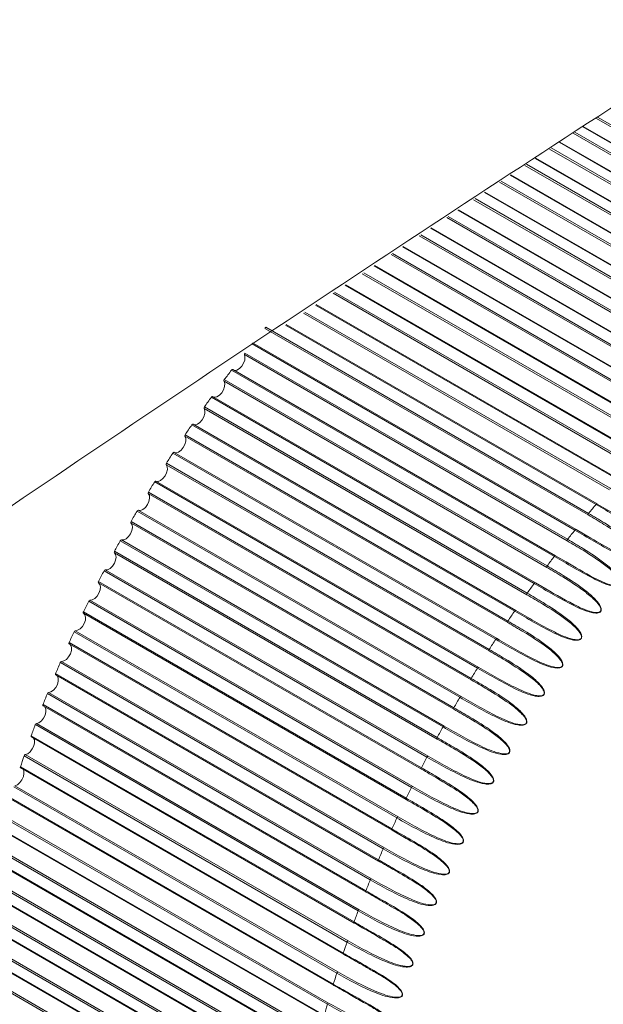
# Model space of a CAD drawing. Units: millimetres. Extents: x 191 to 8200, y 200 to 5740.
# Drawn here: x 6816 to 6828, y 3438 to 3458 of the extents above; entities that cross this region are included whole.
import ezdxf

# ---------------------------------------------------------------- set-up
doc = ezdxf.new("R2010")
doc.units = ezdxf.units.MM

msp = doc.modelspace()

# ---------------------------------------------------------------- linework, layer by layer
at = {"color": 7, "linetype": 'Continuous', "lineweight": 0, "ltscale": 20}
for p, q in [((6833.415, 3452.524), (6827.896, 3455.71)), ((6827.929, 3455.732), (6833.433, 3452.554)), ((6832.922, 3452.23), (6827.431, 3455.399)), ((6827.464, 3455.421), (6832.94, 3452.26)), ((6833.115, 3452.367), (6827.631, 3455.533)), ((6832.622, 3452.058), (6827.154, 3455.215)), ((6832.43, 3451.912), (6826.948, 3455.077)), ((6826.981, 3455.099), (6832.447, 3451.943)), ((6826.48, 3454.765), (6831.956, 3451.603)), ((6832.13, 3451.726), (6826.659, 3454.884)), ((6831.939, 3451.572), (6826.447, 3454.743)), ((6831.451, 3451.209), (6825.929, 3454.397)), ((6825.962, 3454.419), (6831.467, 3451.241)), ((6831.64, 3451.372), (6826.147, 3454.543)), ((6831.154, 3450.996), (6825.619, 3454.191)), ((6830.967, 3450.825), (6825.395, 3454.041)), ((6825.428, 3454.063), (6830.982, 3450.857)), ((6830.671, 3450.598), (6825.075, 3453.828)), ((6830.487, 3450.42), (6824.847, 3453.676)), ((6824.879, 3453.697), (6830.501, 3450.452)), ((6830.193, 3450.18), (6824.518, 3453.456)), ((6830.011, 3449.995), (6824.285, 3453.301)), ((6824.317, 3453.322), (6830.024, 3450.027)), ((6829.72, 3449.742), (6823.947, 3453.075)), ((6823.741, 3452.938), (6829.554, 3449.582)), ((6823.154, 3452.546), (6829.091, 3449.119)), ((6829.254, 3449.285), (6823.363, 3452.686)), ((6822.555, 3452.147), (6828.634, 3448.638)), ((6828.795, 3448.81), (6822.769, 3452.29)), ((6821.947, 3451.741), (6828.187, 3448.139)), ((6828.344, 3448.318), (6822.164, 3451.886)), ((6821.148, 3451.435), (6827.748, 3447.625)), ((6827.902, 3447.809), (6821.55, 3451.476)), ((6827.47, 3447.285), (6820.87, 3451.095)), ((6827.312, 3447.063), (6820.712, 3450.873)), ((6820.719, 3450.905), (6827.319, 3447.095)), ((6827.048, 3446.745), (6820.448, 3450.555)), ((6820.301, 3450.361), (6826.901, 3446.551)), ((6826.894, 3446.519), (6820.295, 3450.329)), ((6826.637, 3446.193), (6820.037, 3450.002)), ((6826.488, 3445.962), (6819.889, 3449.772)), ((6819.894, 3449.803), (6826.494, 3445.993)), ((6826.238, 3445.627), (6819.638, 3449.437)), ((6819.499, 3449.233), (6826.099, 3445.423)), ((6825.851, 3445.049), (6819.251, 3448.859)), ((6819.117, 3448.652), (6825.717, 3444.842)), ((6825.478, 3444.461), (6818.878, 3448.271)), ((6818.749, 3448.06), (6825.348, 3444.25)), ((6825.118, 3443.863), (6818.518, 3447.673)), ((6818.394, 3447.459), (6824.994, 3443.649)), ((6824.773, 3443.256), (6818.173, 3447.066)), ((6818.054, 3446.849), (6824.654, 3443.039)), ((6824.443, 3442.642), (6817.843, 3446.452)), ((6817.73, 3446.232), (6824.329, 3442.422)), ((6824.128, 3442.021), (6817.529, 3445.831)), ((6817.421, 3445.609), (6824.02, 3441.799)), ((6823.83, 3441.395), (6817.23, 3445.204)), ((6817.128, 3444.981), (6823.728, 3441.171)), ((6823.548, 3440.764), (6816.949, 3444.574)), ((6816.853, 3444.349), (6823.453, 3440.539)), ((6823.284, 3440.13), (6816.684, 3443.94)), ((6816.595, 3443.714), (6823.195, 3439.904)), ((6823.038, 3439.494), (6816.438, 3443.304)), ((6816.355, 3443.078), (6822.954, 3439.268)), ((6822.809, 3438.856), (6816.209, 3442.666)), ((6816.133, 3442.44), (6822.732, 3438.631)), ((6822.599, 3438.219), (6815.999, 3442.029)), ((6816.022, 3442.054), (6822.622, 3438.245)), ((6815.93, 3441.804), (6822.529, 3437.994)), ((6822.408, 3437.584), (6815.808, 3441.393)), ((6815.831, 3441.419), (6822.431, 3437.61)), ((6815.745, 3441.168), (6822.345, 3437.359)), ((6822.236, 3436.95), (6815.637, 3440.76)), ((6815.659, 3440.787), (6822.258, 3436.977)), ((6815.58, 3440.536), (6822.18, 3436.726)), ((6822.084, 3436.32), (6815.484, 3440.13)), ((6815.506, 3440.157), (6822.105, 3436.347)), ((6815.435, 3439.907), (6822.035, 3436.097)), ((6821.951, 3435.694), (6815.352, 3439.504)), ((6815.373, 3439.532), (6821.972, 3435.722)), ((6815.31, 3439.284), (6821.909, 3435.474)), ((6821.839, 3435.074), (6815.239, 3438.884)), ((6815.26, 3438.913), (6821.859, 3435.103)), ((6815.204, 3438.666), (6821.804, 3434.856)), ((6821.747, 3434.461), (6815.147, 3438.271)), ((6815.167, 3438.3), (6821.766, 3434.491))]:
    msp.add_line(p, q, dxfattribs=at)
at = {"color": 7, "linetype": 'Continuous', "lineweight": 15, "ltscale": 20}
for p, q in [((6833.129, 3452.369), (6827.639, 3455.538)), ((6832.636, 3452.06), (6827.163, 3455.22)), ((6832.145, 3451.729), (6826.668, 3454.891)), ((6831.656, 3451.375), (6826.157, 3454.55)), ((6831.17, 3450.999), (6825.63, 3454.198)), ((6830.688, 3450.602), (6825.087, 3453.836)), ((6830.211, 3450.185), (6824.53, 3453.465)), ((6829.739, 3449.748), (6823.96, 3453.084)), ((6829.542, 3449.55), (6823.709, 3452.917)), ((6829.274, 3449.292), (6823.378, 3452.696)), ((6829.079, 3449.087), (6823.122, 3452.525)), ((6828.816, 3448.818), (6822.784, 3452.3)), ((6828.624, 3448.605), (6822.524, 3452.127)), ((6828.366, 3448.326), (6822.18, 3451.897)), ((6828.177, 3448.107), (6821.917, 3451.721)), ((6827.739, 3447.593), (6821.14, 3451.403)), ((6827.924, 3447.818), (6821.567, 3451.488)), ((6827.493, 3447.294), (6820.893, 3451.104)), ((6827.071, 3446.756), (6820.472, 3450.566)), ((6826.661, 3446.204), (6820.061, 3450.014)), ((6826.262, 3445.639), (6819.663, 3449.449)), ((6826.095, 3445.392), (6819.495, 3449.202)), ((6819.276, 3448.873), (6825.876, 3445.063)), ((6825.714, 3444.811), (6819.114, 3448.621)), ((6818.903, 3448.285), (6825.503, 3444.476)), ((6825.346, 3444.22), (6818.746, 3448.03)), ((6827.927, 3447.816), (6828.312, 3447.594)), ((6818.543, 3447.689), (6825.143, 3443.879)), ((6824.992, 3443.619), (6818.393, 3447.429)), ((6827.495, 3447.293), (6827.493, 3447.294)), ((6827.495, 3447.293), (6827.796, 3447.12)), ((6818.198, 3447.083), (6824.798, 3443.273)), ((6824.654, 3443.01), (6818.054, 3446.82)), ((6827.073, 3446.755), (6827.071, 3446.756)), ((6827.073, 3446.755), (6827.29, 3446.632)), ((6817.868, 3446.47), (6824.468, 3442.66)), ((6824.33, 3442.394), (6817.73, 3446.204)), ((6826.662, 3446.203), (6826.661, 3446.204)), ((6826.662, 3446.203), (6826.795, 3446.128)), ((6817.553, 3445.85), (6824.153, 3442.04)), ((6824.022, 3441.772), (6817.423, 3445.581)), ((6826.263, 3445.639), (6826.262, 3445.639)), ((6817.255, 3445.225), (6823.854, 3441.415)), ((6817.131, 3444.954), (6823.73, 3441.145)), ((6816.973, 3444.595), (6823.573, 3440.785)), ((6816.856, 3444.323), (6823.455, 3440.514)), ((6816.709, 3443.962), (6823.308, 3440.152)), ((6816.598, 3443.69), (6823.198, 3439.88)), ((6816.462, 3443.327), (6823.061, 3439.517)), ((6816.358, 3443.054), (6822.958, 3439.244)), ((6816.233, 3442.691), (6822.832, 3438.881)), ((6816.137, 3442.418), (6822.736, 3438.608)), ((6815.934, 3441.782), (6822.533, 3437.972)), ((6815.75, 3441.148), (6822.349, 3437.338)), ((6823.73, 3441.145), (6823.731, 3441.144)), ((6824.021, 3440.977), (6823.731, 3441.144)), ((6815.585, 3440.516), (6822.185, 3436.706)), ((6823.455, 3440.514), (6823.457, 3440.513)), ((6815.44, 3439.889), (6822.04, 3436.079)), ((6823.198, 3439.88), (6823.2, 3439.879)), ((6815.315, 3439.266), (6821.914, 3435.456)), ((6815.209, 3438.649), (6821.809, 3434.839))]:
    msp.add_line(p, q, dxfattribs=at)
at = {"color": 7, "linetype": 'Continuous', "lineweight": 15, "ltscale": 20, "flags": 128}
for points in [[(6820.87, 3451.095), (6820.873, 3451.098), (6820.877, 3451.101), (6820.88, 3451.103), (6820.884, 3451.105), (6820.887, 3451.105), (6820.89, 3451.105), (6820.893, 3451.105), (6820.893, 3451.104)], [(6820.495, 3450.552), (6820.512, 3450.549), (6820.559, 3450.556), (6820.61, 3450.586), (6820.658, 3450.635), (6820.695, 3450.696), (6820.719, 3450.762), (6820.724, 3450.823), (6820.712, 3450.873)], [(6820.448, 3450.555), (6820.451, 3450.559), (6820.455, 3450.562), (6820.458, 3450.564), (6820.461, 3450.566), (6820.465, 3450.567), (6820.468, 3450.567), (6820.471, 3450.566), (6820.472, 3450.566)], [(6820.076, 3450.005), (6820.102, 3450), (6820.15, 3450.01), (6820.201, 3450.042), (6820.248, 3450.093), (6820.284, 3450.155), (6820.306, 3450.22), (6820.309, 3450.281), (6820.295, 3450.329)], [(6820.037, 3450.002), (6820.04, 3450.006), (6820.043, 3450.009), (6820.047, 3450.012), (6820.05, 3450.014), (6820.054, 3450.015), (6820.057, 3450.015), (6820.06, 3450.015), (6820.061, 3450.014)], [(6819.668, 3449.446), (6819.704, 3449.438), (6819.753, 3449.451), (6819.804, 3449.486), (6819.85, 3449.538), (6819.884, 3449.601), (6819.904, 3449.666), (6819.905, 3449.726), (6819.889, 3449.772)], [(6819.638, 3449.437), (6819.641, 3449.44), (6819.644, 3449.444), (6819.648, 3449.446), (6819.651, 3449.449), (6819.654, 3449.45), (6819.658, 3449.45), (6819.661, 3449.45), (6819.663, 3449.449)], [(6819.276, 3448.873), (6819.319, 3448.864), (6819.368, 3448.88), (6819.419, 3448.917), (6819.463, 3448.971), (6819.497, 3449.034), (6819.514, 3449.1), (6819.514, 3449.158), (6819.495, 3449.202)], [(6819.251, 3448.859), (6819.254, 3448.863), (6819.257, 3448.866), (6819.261, 3448.869), (6819.264, 3448.872), (6819.268, 3448.873), (6819.271, 3448.874), (6819.274, 3448.874), (6819.276, 3448.873)], [(6818.903, 3448.285), (6818.946, 3448.28), (6818.997, 3448.298), (6819.047, 3448.338), (6819.09, 3448.393), (6819.122, 3448.457), (6819.137, 3448.522), (6819.134, 3448.579), (6819.114, 3448.621)], [(6818.543, 3447.689), (6818.588, 3447.686), (6818.638, 3447.707), (6818.688, 3447.748), (6818.73, 3447.805), (6818.76, 3447.87), (6818.774, 3447.934), (6818.769, 3447.99), (6818.746, 3448.03)], [(6827.927, 3447.816), (6827.925, 3447.818), (6827.924, 3447.818)], [(6818.198, 3447.083), (6818.244, 3447.083), (6818.294, 3447.107), (6818.343, 3447.15), (6818.385, 3447.208), (6818.413, 3447.273), (6818.424, 3447.337), (6818.417, 3447.391), (6818.393, 3447.429)], [(6817.868, 3446.47), (6817.914, 3446.473), (6817.965, 3446.499), (6818.014, 3446.544), (6818.054, 3446.604), (6818.08, 3446.669), (6818.089, 3446.732), (6818.08, 3446.785), (6818.054, 3446.82)], [(6817.553, 3445.85), (6817.601, 3445.856), (6817.651, 3445.884), (6817.699, 3445.932), (6817.738, 3445.992), (6817.762, 3446.058), (6817.77, 3446.12), (6817.758, 3446.171), (6817.73, 3446.204)], [(6817.73, 3446.204), (6817.728, 3446.206), (6817.727, 3446.208), (6817.726, 3446.211), (6817.725, 3446.215), (6817.725, 3446.219), (6817.726, 3446.223), (6817.728, 3446.228), (6817.73, 3446.232)], [(6817.255, 3445.225), (6817.303, 3445.233), (6817.354, 3445.264), (6817.401, 3445.313), (6817.438, 3445.375), (6817.461, 3445.44), (6817.466, 3445.502), (6817.452, 3445.551), (6817.423, 3445.581)], [(6817.423, 3445.581), (6817.42, 3445.583), (6817.419, 3445.586), (6817.418, 3445.589), (6817.417, 3445.592), (6817.417, 3445.596), (6817.418, 3445.6), (6817.419, 3445.605), (6817.421, 3445.609)], [(6816.973, 3444.595), (6817.022, 3444.606), (6817.072, 3444.639), (6817.119, 3444.691), (6817.154, 3444.753), (6817.175, 3444.818), (6817.178, 3444.879), (6817.163, 3444.926), (6817.144, 3444.947)], [(6817.131, 3444.954), (6817.129, 3444.956), (6817.127, 3444.958), (6817.126, 3444.961), (6817.125, 3444.964), (6817.125, 3444.968), (6817.126, 3444.972), (6817.127, 3444.977), (6817.128, 3444.981)], [(6816.709, 3443.962), (6816.758, 3443.976), (6816.808, 3444.011), (6816.854, 3444.064), (6816.888, 3444.127), (6816.907, 3444.193), (6816.907, 3444.252), (6816.89, 3444.297), (6816.878, 3444.31)], [(6816.856, 3444.323), (6816.855, 3444.324), (6816.853, 3444.326), (6816.851, 3444.329), (6816.85, 3444.332), (6816.85, 3444.336), (6816.85, 3444.34), (6816.851, 3444.345), (6816.853, 3444.349)], [(6816.598, 3443.69), (6816.597, 3443.69), (6816.595, 3443.692), (6816.594, 3443.694), (6816.593, 3443.698), (6816.592, 3443.701), (6816.593, 3443.706), (6816.594, 3443.71), (6816.595, 3443.714)], [(6816.462, 3443.327), (6816.511, 3443.343), (6816.562, 3443.381), (6816.606, 3443.436), (6816.639, 3443.499), (6816.655, 3443.565), (6816.654, 3443.623), (6816.635, 3443.666), (6816.63, 3443.671)], [(6816.233, 3442.691), (6816.283, 3442.71), (6816.333, 3442.75), (6816.376, 3442.806), (6816.407, 3442.87), (6816.422, 3442.935), (6816.418, 3442.991), (6816.399, 3443.03)], [(6816.358, 3443.054), (6816.356, 3443.056), (6816.354, 3443.058), (6816.353, 3443.061), (6816.353, 3443.065), (6816.353, 3443.069), (6816.353, 3443.073), (6816.355, 3443.078)], [(6816.022, 3442.054), (6816.073, 3442.076), (6816.122, 3442.118), (6816.164, 3442.176), (6816.194, 3442.241), (6816.206, 3442.305), (6816.201, 3442.36), (6816.186, 3442.389)], [(6822.958, 3439.244), (6822.958, 3439.244), (6822.96, 3439.243)], [(6822.736, 3438.608), (6822.737, 3438.608), (6822.74, 3438.607)], [(6822.533, 3437.972), (6822.534, 3437.971), (6822.537, 3437.971)]]:
    msp.add_lwpolyline(points, dxfattribs=at)
at = {"color": 7, "linetype": 'Continuous', "lineweight": 0, "ltscale": 20, "flags": 128}
for points in [[(6827.924, 3447.818), (6827.922, 3447.819), (6827.919, 3447.819), (6827.916, 3447.819), (6827.912, 3447.817), (6827.909, 3447.815), (6827.906, 3447.813), (6827.902, 3447.809)], [(6827.493, 3447.294), (6827.492, 3447.295), (6827.49, 3447.296), (6827.487, 3447.296), (6827.483, 3447.295), (6827.48, 3447.293), (6827.476, 3447.291), (6827.473, 3447.288), (6827.47, 3447.285)], [(6827.071, 3446.756), (6827.07, 3446.757), (6827.068, 3446.757), (6827.064, 3446.757), (6827.061, 3446.756), (6827.058, 3446.755), (6827.054, 3446.752), (6827.051, 3446.749), (6827.048, 3446.745)], [(6826.661, 3446.204), (6826.659, 3446.205), (6826.656, 3446.205), (6826.653, 3446.205), (6826.65, 3446.204), (6826.647, 3446.202), (6826.643, 3446.199), (6826.64, 3446.196), (6826.637, 3446.193)], [(6826.262, 3445.639), (6826.26, 3445.64), (6826.257, 3445.64), (6826.254, 3445.64), (6826.251, 3445.639), (6826.247, 3445.637), (6826.244, 3445.634), (6826.241, 3445.631), (6826.238, 3445.627)], [(6825.876, 3445.063), (6825.873, 3445.064), (6825.87, 3445.064), (6825.867, 3445.063), (6825.864, 3445.062), (6825.86, 3445.059), (6825.857, 3445.057), (6825.854, 3445.053), (6825.851, 3445.049)], [(6824.329, 3442.422), (6824.327, 3442.418), (6824.326, 3442.414), (6824.325, 3442.409), (6824.325, 3442.405), (6824.325, 3442.401), (6824.326, 3442.398), (6824.328, 3442.396), (6824.33, 3442.394)], [(6824.02, 3441.799), (6824.019, 3441.795), (6824.017, 3441.791), (6824.017, 3441.786), (6824.017, 3441.782), (6824.017, 3441.779), (6824.018, 3441.776), (6824.02, 3441.773), (6824.022, 3441.772)], [(6823.728, 3441.171), (6823.726, 3441.167), (6823.725, 3441.162), (6823.725, 3441.158), (6823.725, 3441.154), (6823.726, 3441.151), (6823.727, 3441.148), (6823.729, 3441.146), (6823.73, 3441.145)], [(6823.453, 3440.539), (6823.451, 3440.535), (6823.45, 3440.53), (6823.45, 3440.526), (6823.45, 3440.522), (6823.451, 3440.519), (6823.452, 3440.516), (6823.454, 3440.514), (6823.455, 3440.514)], [(6823.195, 3439.904), (6823.193, 3439.9), (6823.192, 3439.896), (6823.192, 3439.892), (6823.192, 3439.888), (6823.193, 3439.885), (6823.195, 3439.882), (6823.197, 3439.88), (6823.198, 3439.88)], [(6822.954, 3439.268), (6822.953, 3439.263), (6822.952, 3439.259), (6822.952, 3439.255), (6822.953, 3439.251), (6822.954, 3439.248), (6822.956, 3439.246), (6822.958, 3439.244)], [(6822.732, 3438.631), (6822.731, 3438.626), (6822.731, 3438.622), (6822.731, 3438.618), (6822.731, 3438.614), (6822.733, 3438.611), (6822.734, 3438.609), (6822.736, 3438.608)], [(6822.529, 3437.994), (6822.528, 3437.989), (6822.528, 3437.985), (6822.528, 3437.981), (6822.529, 3437.978), (6822.53, 3437.975), (6822.532, 3437.973), (6822.533, 3437.972)]]:
    msp.add_lwpolyline(points, dxfattribs=at)
at = {"color": 7, "linetype": 'Continuous', "lineweight": 15, "ltscale": 400}
for centre, radius, start, end in [((6821.173, 3451.411), 0.0346, 136.4181, 194.0998), ((6820.744, 3450.882), 0.0334, 137.3225, 196.429), ((6841.235, 3434.691), 26.149, 142.6489, 143.1833), ((6820.325, 3450.339), 0.032, 138.073, 198.95), ((6842.435, 3433.78), 27.656, 144.0851, 144.5932), ((6819.917, 3449.783), 0.0307, 138.8455, 201.5918), ((6842.331, 3433.832), 27.541, 145.4854, 145.9977), ((6819.522, 3449.214), 0.0294, 139.5628, 204.307), ((6843.724, 3432.903), 29.215, 146.896, 147.3803), ((6819.139, 3448.634), 0.028, 140.2334, 207.2421), ((6843.626, 3432.979), 29.092, 148.2873, 148.7746), ((6818.9, 3448.262), 0.0238, 82.4223, 157.9044), ((6818.769, 3448.043), 0.0266, 140.945, 210.3409), ((6843.591, 3433.003), 29.049, 149.6695, 150.1578), ((6818.542, 3447.664), 0.0251, 86.0423, 158.3998), ((6818.414, 3447.443), 0.0253, 141.5434, 213.5871), ((6844.677, 3432.414), 30.285, 151.0658, 151.534), ((6818.198, 3447.057), 0.0264, 89.1213, 159.174), ((6818.073, 3446.834), 0.024, 142.1529, 216.9641), ((6843.496, 3433.067), 28.935, 152.4465, 152.9357), ((6817.869, 3446.442), 0.0278, 92.3652, 159.6694), ((6841.757, 3433.924), 26.996, 153.8285, 154.3513), ((6817.556, 3445.821), 0.0291, 95.2652, 160.3949), ((6841.156, 3434.163), 26.351, 155.2274, 155.7608), ((6817.259, 3445.195), 0.0304, 98.0271, 161.1545), ((6843.119, 3433.283), 28.502, 156.664, 157.1547), ((6816.979, 3444.564), 0.0319, 100.8013, 161.8068), ((6843.041, 3433.345), 28.406, 158.1017, 158.5909), ((6816.716, 3443.93), 0.0332, 103.3291, 162.5615), ((6841.29, 3434.031), 26.526, 159.5391, 160.059), ((6816.471, 3443.294), 0.0345, 105.6885, 163.4463), ((6816.244, 3442.657), 0.0357, 107.9331, 164.315), ((6840.108, 3434.442), 25.274, 161.011, 161.5519), ((6816.15, 3442.432), 0.0195, 153.1484, 225.301)]:
    msp.add_arc(centre, radius, start, end, dxfattribs=at)
at = {"color": 7, "linetype": 'Continuous', "lineweight": 0, "ltscale": 400}
for centre, radius, start, end in [((6847.953, 3430.841), 26.267, 139.7598, 140.2843), ((6827.773, 3447.601), 0.0346, 136.4181, 194.0998), ((6848.254, 3430.585), 26.662, 141.2193, 141.74), ((6827.344, 3447.072), 0.0334, 137.3225, 196.429), ((6847.834, 3430.881), 26.149, 142.6489, 143.1833), ((6826.925, 3446.53), 0.032, 138.073, 198.95), ((6849.035, 3429.97), 27.656, 144.0851, 144.5932), ((6826.517, 3445.973), 0.0307, 138.8455, 201.5918), ((6848.931, 3430.022), 27.541, 145.4854, 145.9977), ((6826.121, 3445.404), 0.0294, 139.5628, 204.307), ((6850.323, 3429.093), 29.215, 146.896, 147.3803), ((6825.739, 3444.824), 0.028, 140.2334, 207.2421), ((6850.226, 3429.169), 29.092, 148.2873, 148.7746), ((6825.5, 3444.452), 0.0238, 82.4223, 157.9044), ((6825.369, 3444.233), 0.0266, 140.945, 210.3409), ((6850.191, 3429.193), 29.049, 149.6695, 150.1578), ((6825.141, 3443.854), 0.0251, 86.0423, 158.3998), ((6825.014, 3443.633), 0.0253, 141.5434, 213.5871), ((6851.277, 3428.604), 30.285, 151.0658, 151.534), ((6824.797, 3443.247), 0.0264, 89.1213, 159.174), ((6824.673, 3443.024), 0.024, 142.1529, 216.9641), ((6850.096, 3429.257), 28.935, 152.4465, 152.9357), ((6824.469, 3442.632), 0.0278, 92.3652, 159.6694), ((6848.356, 3430.114), 26.996, 153.8285, 154.3513), ((6824.156, 3442.011), 0.0291, 95.2652, 160.3949), ((6847.756, 3430.353), 26.351, 155.2274, 155.7608), ((6823.859, 3441.385), 0.0304, 98.0271, 161.1545), ((6849.719, 3429.473), 28.502, 156.664, 157.1547), ((6823.579, 3440.754), 0.0319, 100.8013, 161.8068), ((6849.641, 3429.535), 28.406, 158.1017, 158.5909), ((6823.316, 3440.12), 0.0332, 103.3291, 162.5615), ((6847.89, 3430.221), 26.526, 159.5391, 160.059), ((6823.071, 3439.484), 0.0345, 105.6885, 163.4463), ((6846.708, 3430.633), 25.274, 161.011, 161.5519), ((6822.843, 3438.847), 0.0357, 107.9331, 164.315), ((6847.062, 3430.516), 25.647, 162.5204, 163.0483), ((6822.635, 3438.21), 0.0367, 110.0067, 165.2718), ((6846.102, 3430.813), 24.642, 164.0536, 164.5969), ((6822.445, 3437.575), 0.0378, 112.0967, 166.1858)]:
    msp.add_arc(centre, radius, start, end, dxfattribs=at)
at = {"color": 7, "linetype": 'Continuous', "lineweight": 15, "ltscale": 20}
for points, knots in [([(6912.742, 3815.964), (6908.923, 3812.616), (6897.848, 3802.905), (6879.247, 3786.935), (6856.828, 3768.1), (6834.058, 3749.405), (6810.945, 3730.85), (6787.492, 3712.438), (6763.701, 3694.171), (6739.575, 3676.051), (6715.116, 3658.08), (6690.328, 3640.26), (6665.212, 3622.593), (6639.772, 3605.081), (6614.011, 3587.725), (6587.931, 3570.529), (6561.536, 3553.494), (6534.829, 3536.621), (6507.811, 3519.914), (6480.488, 3503.372), (6452.861, 3487), (6424.934, 3470.798), (6396.71, 3454.768), (6368.192, 3438.912), (6339.384, 3423.232), (6310.288, 3407.729), (6280.908, 3392.406), (6251.247, 3377.264), (6221.309, 3362.305), (6191.097, 3347.53), (6160.614, 3332.941), (6129.864, 3318.54), (6098.851, 3304.329), (6067.577, 3290.309), (6036.046, 3276.481), (6004.263, 3262.848), (5972.229, 3249.41), (5939.951, 3236.169), (5907.427, 3223.131), (5874.744, 3210.303), (5852.781, 3201.93), (5841.832, 3197.755)], [0, 0, 0, 0, 0.013662, 0.039622, 0.065583, 0.091543, 0.117503, 0.143464, 0.169424, 0.195384, 0.221344, 0.247305, 0.273265, 0.299225, 0.325185, 0.351145, 0.377105, 0.403065, 0.429025, 0.454985, 0.480945, 0.506905, 0.532866, 0.558826, 0.584786, 0.610746, 0.636706, 0.662667, 0.688627, 0.714587, 0.740548, 0.766508, 0.792468, 0.818429, 0.844389, 0.87035, 0.89631, 0.922271, 0.948232, 0.974192, 1, 1, 1, 1]), ([(6481.135, 3356.576), (6486.446, 3359.749), (6500.938, 3368.406), (6524.273, 3382.734), (6551.167, 3399.542), (6577.736, 3416.521), (6603.995, 3433.661), (6629.936, 3450.962), (6655.557, 3468.421), (6680.856, 3486.036), (6705.829, 3503.806), (6730.473, 3521.729), (6754.787, 3539.801), (6778.766, 3558.022), (6802.409, 3576.39), (6825.712, 3594.901), (6848.674, 3613.554), (6871.286, 3632.35), (6893.563, 3651.264), (6908.115, 3663.984), (6915.385, 3670.338)], [0, 0, 0, 0, 0.032911, 0.089804, 0.146697, 0.203591, 0.260484, 0.317377, 0.374271, 0.431164, 0.488057, 0.544951, 0.601844, 0.658737, 0.71563, 0.772523, 0.829416, 0.886309, 0.943201, 1, 1, 1, 1]), ([(6847.471, 3498.921), (6841.627, 3495.497), (6830.205, 3488.806), (6814.13, 3478.633), (6799.277, 3468.711), (6785.631, 3459.061), (6773.188, 3449.78), (6761.875, 3440.903), (6751.626, 3432.458), (6742.286, 3424.425), (6736.492, 3419.158), (6733.695, 3416.615)], [0, 0, 0, 0, 0.136889, 0.267515, 0.391873, 0.50996, 0.621765, 0.725447, 0.82305, 0.914567, 1, 1, 1, 1]), ([(6748.561, 3394.639), (6751.362, 3397.185), (6757.165, 3402.461), (6766.544, 3410.519), (6776.86, 3419.004), (6788.198, 3427.875), (6800.53, 3437.042), (6813.897, 3446.464), (6828.349, 3456.095), (6843.973, 3465.969), (6855.072, 3472.47), (6860.748, 3475.795)], [0, 0, 0, 0, 0.087168, 0.180623, 0.28036, 0.386369, 0.498638, 0.614978, 0.737325, 0.865668, 1, 1, 1, 1]), ([(6823.832, 3440.297), (6823.816, 3440.306), (6823.687, 3440.384), (6823.564, 3440.452), (6823.457, 3440.513)], [0, 0, 0, 0, 0.121251, 1, 1, 1, 1]), ([(6823.633, 3439.629), (6823.598, 3439.65), (6823.448, 3439.739), (6823.307, 3439.818), (6823.2, 3439.879)], [0, 0, 0, 0, 0.236013, 1, 1, 1, 1]), ([(6823.453, 3438.96), (6823.398, 3438.992), (6823.228, 3439.092), (6823.068, 3439.182), (6822.96, 3439.243)], [0, 0, 0, 0, 0.324579, 1, 1, 1, 1]), ([(6823.292, 3438.291), (6823.217, 3438.334), (6823.026, 3438.445), (6822.848, 3438.546), (6822.74, 3438.607)], [0, 0, 0, 0, 0.394877, 1, 1, 1, 1]), ([(6823.15, 3437.623), (6823.054, 3437.677), (6822.843, 3437.798), (6822.646, 3437.91), (6822.537, 3437.971)], [0, 0, 0, 0, 0.45192, 1, 1, 1, 1])]:
    msp.add_open_spline(points, degree=3, knots=knots, dxfattribs=at)
at = {"color": 7, "linetype": 'Continuous', "lineweight": 0, "ltscale": 20}
for points, knots in [([(6828.187, 3448.139), (6828.295, 3448.076), (6828.549, 3447.925), (6828.884, 3447.7), (6829.126, 3447.488), (6829.227, 3447.362), (6829.263, 3447.292), (6829.272, 3447.25), (6829.269, 3447.224), (6829.258, 3447.204), (6829.243, 3447.19), (6829.216, 3447.179), (6829.155, 3447.173), (6828.963, 3447.213), (6828.516, 3447.44), (6828.156, 3447.656), (6827.902, 3447.809)], [0, 0, 0, 0, 0.134051, 0.3157476, 0.4066332, 0.4521005, 0.4748814, 0.4844575, 0.4941471, 0.4997961, 0.505461, 0.5126353, 0.5247404, 0.5593257, 0.6886219, 1, 1, 1, 1]), ([(6827.748, 3447.625), (6827.856, 3447.561), (6828.111, 3447.411), (6828.447, 3447.187), (6828.691, 3446.976), (6828.795, 3446.851), (6828.831, 3446.78), (6828.841, 3446.737), (6828.839, 3446.711), (6828.828, 3446.69), (6828.813, 3446.676), (6828.786, 3446.664), (6828.725, 3446.657), (6828.534, 3446.694), (6828.084, 3446.917), (6827.724, 3447.132), (6827.47, 3447.285)], [0, 0, 0, 0, 0.1340511, 0.3157469, 0.4066348, 0.4521041, 0.4748855, 0.4844556, 0.4941387, 0.499795, 0.5054528, 0.5126406, 0.5247353, 0.5593239, 0.6886225, 1, 1, 1, 1]), ([(6827.796, 3447.12), (6827.952, 3447.028), (6828.213, 3446.873), (6828.542, 3446.709), (6828.726, 3446.667), (6828.784, 3446.671), (6828.809, 3446.681), (6828.823, 3446.693), (6828.832, 3446.712), (6828.832, 3446.736), (6828.821, 3446.775), (6828.782, 3446.841), (6828.677, 3446.959), (6828.434, 3447.162), (6828.1, 3447.38), (6827.847, 3447.529), (6827.739, 3447.593)], [0, 0, 0, 0, 0.21933, 0.366548, 0.405175, 0.418235, 0.425721, 0.431492, 0.437252, 0.447433, 0.457856, 0.483203, 0.534621, 0.638221, 0.846285, 1, 1, 1, 1]), ([(6827.319, 3447.095), (6827.427, 3447.031), (6827.682, 3446.881), (6828.02, 3446.659), (6828.266, 3446.449), (6828.372, 3446.324), (6828.409, 3446.253), (6828.419, 3446.21), (6828.418, 3446.183), (6828.408, 3446.162), (6828.392, 3446.148), (6828.366, 3446.135), (6828.306, 3446.127), (6828.114, 3446.161), (6827.663, 3446.379), (6827.303, 3446.594), (6827.048, 3446.745)], [0, 0, 0, 0, 0.134051, 0.315747, 0.406634, 0.452099, 0.474884, 0.484456, 0.494144, 0.499786, 0.505457, 0.512645, 0.524738, 0.559328, 0.688623, 1, 1, 1, 1]), ([(6827.29, 3446.632), (6827.473, 3446.523), (6827.761, 3446.353), (6828.123, 3446.176), (6828.307, 3446.137), (6828.364, 3446.142), (6828.389, 3446.152), (6828.403, 3446.165), (6828.411, 3446.184), (6828.411, 3446.209), (6828.399, 3446.248), (6828.36, 3446.315), (6828.253, 3446.432), (6828.007, 3446.634), (6827.673, 3446.851), (6827.419, 3447), (6827.312, 3447.063)], [0, 0, 0, 0, 0.248337, 0.390088, 0.427282, 0.439858, 0.447064, 0.45261, 0.458155, 0.46796, 0.477997, 0.502404, 0.55191, 0.651662, 0.851995, 1, 1, 1, 1]), ([(6826.901, 3446.551), (6827.009, 3446.487), (6827.264, 3446.337), (6827.604, 3446.117), (6827.852, 3445.908), (6827.959, 3445.783), (6827.998, 3445.712), (6828.009, 3445.669), (6828.008, 3445.642), (6827.998, 3445.62), (6827.983, 3445.605), (6827.957, 3445.592), (6827.897, 3445.582), (6827.706, 3445.614), (6827.253, 3445.827), (6826.892, 3446.041), (6826.637, 3446.193)], [0, 0, 0, 0, 0.1340511, 0.3157475, 0.4066346, 0.4520993, 0.4748856, 0.4844553, 0.494147, 0.4997935, 0.5054601, 0.5126398, 0.524736, 0.5593233, 0.6886222, 1, 1, 1, 1]), ([(6826.795, 3446.128), (6827.006, 3446.004), (6827.321, 3445.818), (6827.714, 3445.629), (6827.898, 3445.593), (6827.955, 3445.599), (6827.979, 3445.61), (6827.993, 3445.623), (6828.001, 3445.643), (6828.001, 3445.668), (6827.988, 3445.707), (6827.948, 3445.774), (6827.839, 3445.891), (6827.592, 3446.092), (6827.256, 3446.307), (6827.002, 3446.456), (6826.894, 3446.519)], [0, 0, 0, 0, 0.275155, 0.411847, 0.447713, 0.459838, 0.466788, 0.472136, 0.477493, 0.486946, 0.496628, 0.520159, 0.567898, 0.664092, 0.857277, 1, 1, 1, 1]), ([(6826.494, 3445.993), (6826.602, 3445.93), (6826.858, 3445.78), (6827.199, 3445.561), (6827.45, 3445.354), (6827.558, 3445.229), (6827.598, 3445.158), (6827.61, 3445.115), (6827.609, 3445.087), (6827.6, 3445.065), (6827.585, 3445.05), (6827.56, 3445.036), (6827.5, 3445.025), (6827.309, 3445.054), (6826.855, 3445.262), (6826.493, 3445.476), (6826.238, 3445.627)], [0, 0, 0, 0, 0.134051, 0.315748, 0.406635, 0.452102, 0.474886, 0.484456, 0.494143, 0.499794, 0.505452, 0.512638, 0.524738, 0.559326, 0.688623, 1, 1, 1, 1]), ([(6826.263, 3445.639), (6826.516, 3445.49), (6826.874, 3445.279), (6827.317, 3445.07), (6827.501, 3445.036), (6827.558, 3445.043), (6827.581, 3445.054), (6827.595, 3445.068), (6827.603, 3445.088), (6827.602, 3445.113), (6827.588, 3445.153), (6827.547, 3445.22), (6827.437, 3445.337), (6827.187, 3445.536), (6826.85, 3445.75), (6826.596, 3445.899), (6826.488, 3445.962)], [0, 0, 0, 0, 0.313701, 0.443126, 0.477083, 0.488565, 0.495147, 0.500209, 0.505279, 0.514226, 0.523397, 0.545672, 0.590875, 0.681953, 0.864866, 1, 1, 1, 1]), ([(6826.099, 3445.423), (6826.208, 3445.36), (6826.463, 3445.211), (6826.806, 3444.993), (6827.059, 3444.787), (6827.169, 3444.663), (6827.21, 3444.592), (6827.222, 3444.548), (6827.223, 3444.521), (6827.214, 3444.499), (6827.199, 3444.483), (6827.174, 3444.469), (6827.115, 3444.457), (6826.925, 3444.482), (6826.469, 3444.686), (6826.107, 3444.899), (6825.851, 3445.049)], [0, 0, 0, 0, 0.134051, 0.315747, 0.406634, 0.452103, 0.474887, 0.48446, 0.494139, 0.499797, 0.50545, 0.512643, 0.524738, 0.559325, 0.688623, 1, 1, 1, 1]), ([(6825.876, 3445.063), (6826.13, 3444.914), (6826.489, 3444.704), (6826.932, 3444.499), (6827.116, 3444.467), (6827.172, 3444.476), (6827.196, 3444.487), (6827.209, 3444.501), (6827.216, 3444.522), (6827.215, 3444.547), (6827.201, 3444.587), (6827.158, 3444.653), (6827.047, 3444.77), (6826.795, 3444.968), (6826.457, 3445.181), (6826.203, 3445.329), (6826.095, 3445.392)], [0, 0, 0, 0, 0.313701, 0.443124, 0.477082, 0.488565, 0.495152, 0.500214, 0.505285, 0.514224, 0.523394, 0.545674, 0.590875, 0.681954, 0.864866, 1, 1, 1, 1]), ([(6825.717, 3444.842), (6825.826, 3444.779), (6826.081, 3444.629), (6826.425, 3444.414), (6826.681, 3444.209), (6826.793, 3444.086), (6826.835, 3444.015), (6826.848, 3443.971), (6826.849, 3443.943), (6826.84, 3443.921), (6826.826, 3443.904), (6826.802, 3443.89), (6826.743, 3443.877), (6826.553, 3443.9), (6826.096, 3444.099), (6825.734, 3444.311), (6825.478, 3444.461)], [0, 0, 0, 0, 0.13405, 0.315747, 0.406635, 0.4521, 0.474884, 0.484458, 0.494143, 0.499792, 0.505457, 0.512644, 0.524739, 0.559326, 0.688623, 1, 1, 1, 1]), ([(6825.503, 3444.476), (6825.757, 3444.327), (6826.116, 3444.118), (6826.561, 3443.917), (6826.743, 3443.888), (6826.8, 3443.897), (6826.823, 3443.909), (6826.835, 3443.923), (6826.842, 3443.944), (6826.84, 3443.969), (6826.826, 3444.009), (6826.782, 3444.076), (6826.669, 3444.193), (6826.416, 3444.389), (6826.076, 3444.6), (6825.822, 3444.748), (6825.714, 3444.811)], [0, 0, 0, 0, 0.313702, 0.443125, 0.477083, 0.488566, 0.495145, 0.500214, 0.505277, 0.514226, 0.523391, 0.545671, 0.590876, 0.681953, 0.864865, 1, 1, 1, 1]), ([(6825.348, 3444.25), (6825.457, 3444.187), (6825.713, 3444.038), (6826.058, 3443.824), (6826.316, 3443.621), (6826.43, 3443.499), (6826.474, 3443.427), (6826.487, 3443.384), (6826.488, 3443.356), (6826.481, 3443.333), (6826.467, 3443.316), (6826.443, 3443.301), (6826.385, 3443.287), (6826.196, 3443.308), (6825.738, 3443.502), (6825.374, 3443.714), (6825.118, 3443.863)], [0, 0, 0, 0, 0.134051, 0.315746, 0.406636, 0.452102, 0.474886, 0.484453, 0.494142, 0.499792, 0.505448, 0.512638, 0.524736, 0.559325, 0.688623, 1, 1, 1, 1]), ([(6825.143, 3443.879), (6825.397, 3443.731), (6825.757, 3443.522), (6826.203, 3443.325), (6826.385, 3443.298), (6826.44, 3443.308), (6826.463, 3443.321), (6826.475, 3443.336), (6826.482, 3443.356), (6826.48, 3443.382), (6826.464, 3443.422), (6826.42, 3443.489), (6826.305, 3443.604), (6826.049, 3443.799), (6825.708, 3444.009), (6825.454, 3444.157), (6825.346, 3444.22)], [0, 0, 0, 0, 0.313702, 0.443125, 0.477081, 0.488565, 0.495152, 0.500206, 0.505278, 0.514226, 0.523395, 0.545672, 0.590876, 0.681952, 0.864866, 1, 1, 1, 1]), ([(6824.994, 3443.649), (6825.102, 3443.586), (6825.359, 3443.437), (6825.705, 3443.225), (6825.965, 3443.024), (6826.081, 3442.902), (6826.126, 3442.831), (6826.14, 3442.787), (6826.142, 3442.759), (6826.135, 3442.736), (6826.122, 3442.719), (6826.098, 3442.704), (6826.041, 3442.689), (6825.852, 3442.707), (6825.393, 3442.897), (6825.03, 3443.107), (6824.773, 3443.256)], [0, 0, 0, 0, 0.13405, 0.315747, 0.406633, 0.452102, 0.474885, 0.484455, 0.494137, 0.49979, 0.505461, 0.512643, 0.524739, 0.559326, 0.688624, 1, 1, 1, 1]), ([(6824.798, 3443.273), (6825.053, 3443.126), (6825.412, 3442.917), (6825.859, 3442.725), (6826.041, 3442.7), (6826.095, 3442.711), (6826.118, 3442.724), (6826.13, 3442.739), (6826.136, 3442.76), (6826.133, 3442.786), (6826.117, 3442.826), (6826.071, 3442.892), (6825.955, 3443.007), (6825.697, 3443.201), (6825.355, 3443.409), (6825.101, 3443.556), (6824.992, 3443.619)], [0, 0, 0, 0, 0.313701, 0.443125, 0.477081, 0.488561, 0.495144, 0.500207, 0.50528, 0.514224, 0.523394, 0.545674, 0.590878, 0.681954, 0.864866, 1, 1, 1, 1]), ([(6824.654, 3443.039), (6824.763, 3442.976), (6825.019, 3442.828), (6825.367, 3442.618), (6825.629, 3442.419), (6825.747, 3442.298), (6825.793, 3442.227), (6825.808, 3442.183), (6825.811, 3442.155), (6825.804, 3442.132), (6825.791, 3442.114), (6825.768, 3442.099), (6825.711, 3442.083), (6825.523, 3442.098), (6825.064, 3442.284), (6824.7, 3442.494), (6824.443, 3442.642)], [0, 0, 0, 0, 0.13405, 0.315747, 0.406634, 0.4521, 0.474882, 0.484459, 0.49414, 0.499789, 0.505462, 0.512637, 0.524736, 0.559326, 0.688624, 1, 1, 1, 1]), ([(6824.468, 3442.66), (6824.723, 3442.513), (6825.083, 3442.305), (6825.53, 3442.117), (6825.711, 3442.094), (6825.765, 3442.106), (6825.787, 3442.119), (6825.799, 3442.134), (6825.804, 3442.155), (6825.801, 3442.181), (6825.784, 3442.221), (6825.737, 3442.288), (6825.62, 3442.402), (6825.36, 3442.594), (6825.016, 3442.8), (6824.762, 3442.947), (6824.654, 3443.01)], [0, 0, 0, 0, 0.313702, 0.443126, 0.477086, 0.488569, 0.495143, 0.500214, 0.505273, 0.514223, 0.523393, 0.545672, 0.590876, 0.681952, 0.864865, 1, 1, 1, 1]), ([(6824.329, 3442.422), (6824.438, 3442.359), (6824.695, 3442.211), (6825.044, 3442.003), (6825.309, 3441.806), (6825.428, 3441.686), (6825.475, 3441.616), (6825.491, 3441.572), (6825.494, 3441.543), (6825.488, 3441.52), (6825.476, 3441.503), (6825.453, 3441.487), (6825.397, 3441.47), (6825.21, 3441.483), (6824.75, 3441.664), (6824.386, 3441.873), (6824.128, 3442.021)], [0, 0, 0, 0, 0.134051, 0.3157467, 0.4066374, 0.4521018, 0.4748872, 0.4844573, 0.4941381, 0.4997917, 0.5054508, 0.5126382, 0.5247376, 0.5593241, 0.6886227, 1, 1, 1, 1]), ([(6824.153, 3442.04), (6824.408, 3441.894), (6824.769, 3441.687), (6825.217, 3441.502), (6825.397, 3441.481), (6825.45, 3441.494), (6825.472, 3441.507), (6825.483, 3441.523), (6825.488, 3441.544), (6825.484, 3441.57), (6825.467, 3441.61), (6825.419, 3441.676), (6825.3, 3441.79), (6825.038, 3441.979), (6824.693, 3442.184), (6824.438, 3442.331), (6824.33, 3442.394)], [0, 0, 0, 0, 0.313702, 0.443128, 0.477085, 0.488568, 0.495147, 0.500211, 0.505279, 0.514227, 0.523394, 0.545671, 0.590876, 0.681953, 0.864866, 1, 1, 1, 1]), ([(6824.02, 3441.799), (6824.129, 3441.737), (6824.386, 3441.589), (6824.737, 3441.382), (6825.004, 3441.188), (6825.125, 3441.069), (6825.173, 3440.999), (6825.19, 3440.955), (6825.194, 3440.926), (6825.188, 3440.903), (6825.176, 3440.885), (6825.154, 3440.869), (6825.099, 3440.852), (6824.913, 3440.863), (6824.453, 3441.039), (6824.088, 3441.247), (6823.83, 3441.395)], [0, 0, 0, 0, 0.134051, 0.315747, 0.406634, 0.452099, 0.474884, 0.484452, 0.494142, 0.499787, 0.505457, 0.512637, 0.524742, 0.559325, 0.688624, 1, 1, 1, 1]), ([(6823.854, 3441.415), (6824.11, 3441.269), (6824.471, 3441.063), (6824.919, 3440.882), (6825.098, 3440.863), (6825.151, 3440.876), (6825.172, 3440.89), (6825.183, 3440.906), (6825.188, 3440.927), (6825.183, 3440.953), (6825.165, 3440.993), (6825.116, 3441.059), (6824.995, 3441.171), (6824.731, 3441.359), (6824.386, 3441.562), (6824.131, 3441.709), (6824.022, 3441.772)], [0, 0, 0, 0, 0.313701, 0.443126, 0.477085, 0.488565, 0.495143, 0.50021, 0.505279, 0.514229, 0.523395, 0.545674, 0.590876, 0.681954, 0.864866, 1, 1, 1, 1]), ([(6823.728, 3441.171), (6823.837, 3441.109), (6824.094, 3440.961), (6824.446, 3440.757), (6824.715, 3440.564), (6824.838, 3440.446), (6824.888, 3440.377), (6824.905, 3440.333), (6824.91, 3440.305), (6824.905, 3440.281), (6824.893, 3440.263), (6824.872, 3440.247), (6824.817, 3440.229), (6824.633, 3440.238), (6824.172, 3440.41), (6823.806, 3440.617), (6823.548, 3440.764)], [0, 0, 0, 0, 0.13405, 0.315746, 0.406634, 0.4521, 0.474885, 0.484451, 0.494139, 0.499791, 0.505461, 0.512642, 0.52474, 0.559325, 0.688623, 1, 1, 1, 1]), ([(6823.573, 3440.785), (6823.829, 3440.64), (6824.19, 3440.434), (6824.638, 3440.257), (6824.816, 3440.24), (6824.869, 3440.254), (6824.889, 3440.268), (6824.899, 3440.284), (6824.904, 3440.305), (6824.898, 3440.331), (6824.879, 3440.371), (6824.829, 3440.436), (6824.707, 3440.548), (6824.442, 3440.734), (6824.194, 3440.878), (6824.034, 3440.97), (6824.021, 3440.977)], [0, 0, 0, 0, 0.356363, 0.503388, 0.541963, 0.555006, 0.562489, 0.568237, 0.573992, 0.584158, 0.594575, 0.619883, 0.671234, 0.774695, 0.982482, 1, 1, 1, 1]), ([(6823.453, 3440.539), (6823.562, 3440.477), (6823.819, 3440.329), (6824.172, 3440.127), (6824.443, 3439.937), (6824.568, 3439.82), (6824.619, 3439.751), (6824.638, 3439.708), (6824.642, 3439.679), (6824.638, 3439.656), (6824.627, 3439.638), (6824.606, 3439.621), (6824.553, 3439.602), (6824.369, 3439.609), (6823.908, 3439.777), (6823.542, 3439.984), (6823.284, 3440.13)], [0, 0, 0, 0, 0.134051, 0.315748, 0.406636, 0.452101, 0.474888, 0.484454, 0.494139, 0.499792, 0.505452, 0.512639, 0.52474, 0.559326, 0.688621, 1, 1, 1, 1]), ([(6823.308, 3440.152), (6823.564, 3440.007), (6823.926, 3439.802), (6824.375, 3439.629), (6824.551, 3439.614), (6824.603, 3439.628), (6824.623, 3439.642), (6824.633, 3439.658), (6824.636, 3439.68), (6824.631, 3439.706), (6824.611, 3439.745), (6824.559, 3439.81), (6824.436, 3439.921), (6824.183, 3440.095), (6823.969, 3440.218), (6823.832, 3440.297)], [0, 0, 0, 0, 0.370708, 0.523652, 0.56378, 0.577353, 0.585132, 0.591114, 0.597102, 0.607678, 0.618513, 0.644836, 0.698256, 0.805882, 1, 1, 1, 1]), ([(6823.195, 3439.904), (6823.304, 3439.842), (6823.561, 3439.695), (6823.915, 3439.495), (6824.188, 3439.307), (6824.315, 3439.192), (6824.367, 3439.123), (6824.387, 3439.08), (6824.393, 3439.051), (6824.389, 3439.028), (6824.378, 3439.01), (6824.358, 3438.993), (6824.305, 3438.974), (6824.123, 3438.979), (6823.662, 3439.143), (6823.296, 3439.348), (6823.038, 3439.494)], [0, 0, 0, 0, 0.134051, 0.315748, 0.406636, 0.452103, 0.474887, 0.484456, 0.494139, 0.499791, 0.505458, 0.512638, 0.524736, 0.559325, 0.688622, 1, 1, 1, 1]), ([(6823.061, 3439.517), (6823.317, 3439.372), (6823.679, 3439.168), (6824.128, 3438.999), (6824.304, 3438.985), (6824.355, 3439), (6824.374, 3439.014), (6824.383, 3439.03), (6824.386, 3439.052), (6824.38, 3439.078), (6824.36, 3439.117), (6824.307, 3439.181), (6824.182, 3439.291), (6823.947, 3439.45), (6823.752, 3439.561), (6823.633, 3439.629)], [0, 0, 0, 0, 0.381112, 0.538348, 0.5796, 0.59355, 0.601543, 0.607697, 0.613854, 0.62473, 0.635864, 0.662932, 0.717851, 0.828498, 1, 1, 1, 1]), ([(6822.954, 3439.268), (6823.064, 3439.205), (6823.321, 3439.059), (6823.676, 3438.861), (6823.951, 3438.675), (6824.08, 3438.561), (6824.133, 3438.493), (6824.154, 3438.45), (6824.16, 3438.422), (6824.157, 3438.398), (6824.147, 3438.38), (6824.128, 3438.363), (6824.076, 3438.344), (6823.895, 3438.347), (6823.434, 3438.507), (6823.068, 3438.712), (6822.809, 3438.856)], [0, 0, 0, 0, 0.13405, 0.315747, 0.406634, 0.452099, 0.474883, 0.484459, 0.494142, 0.499797, 0.50546, 0.512641, 0.524741, 0.559326, 0.688623, 1, 1, 1, 1]), ([(6822.832, 3438.881), (6823.089, 3438.737), (6823.451, 3438.533), (6823.9, 3438.368), (6824.074, 3438.355), (6824.124, 3438.37), (6824.143, 3438.385), (6824.152, 3438.401), (6824.154, 3438.422), (6824.147, 3438.448), (6824.126, 3438.487), (6824.072, 3438.551), (6823.945, 3438.659), (6823.728, 3438.804), (6823.553, 3438.903), (6823.453, 3438.96)], [0, 0, 0, 0, 0.392164, 0.553959, 0.596415, 0.610763, 0.618994, 0.625322, 0.631649, 0.642845, 0.654304, 0.682153, 0.738663, 0.852522, 1, 1, 1, 1]), ([(6822.732, 3438.631), (6822.842, 3438.568), (6823.099, 3438.422), (6823.455, 3438.226), (6823.733, 3438.043), (6823.863, 3437.93), (6823.918, 3437.863), (6823.939, 3437.821), (6823.946, 3437.793), (6823.944, 3437.769), (6823.935, 3437.751), (6823.915, 3437.733), (6823.864, 3437.714), (6823.685, 3437.715), (6823.225, 3437.871), (6822.858, 3438.075), (6822.599, 3438.219)], [0, 0, 0, 0, 0.134051, 0.315747, 0.406634, 0.4521, 0.474888, 0.484461, 0.494137, 0.499791, 0.505454, 0.51264, 0.524742, 0.559325, 0.688623, 1, 1, 1, 1]), ([(6822.622, 3438.245), (6822.879, 3438.101), (6823.241, 3437.898), (6823.689, 3437.736), (6823.863, 3437.725), (6823.912, 3437.741), (6823.93, 3437.755), (6823.938, 3437.771), (6823.94, 3437.793), (6823.933, 3437.818), (6823.911, 3437.857), (6823.856, 3437.92), (6823.727, 3438.027), (6823.529, 3438.158), (6823.372, 3438.246), (6823.292, 3438.291)], [0, 0, 0, 0, 0.403899, 0.570535, 0.614256, 0.629038, 0.637515, 0.644032, 0.650552, 0.662073, 0.673886, 0.702569, 0.760769, 0.878032, 1, 1, 1, 1]), ([(6822.529, 3437.994), (6822.638, 3437.932), (6822.896, 3437.785), (6823.253, 3437.592), (6823.533, 3437.411), (6823.664, 3437.3), (6823.721, 3437.234), (6823.743, 3437.192), (6823.751, 3437.164), (6823.749, 3437.14), (6823.74, 3437.122), (6823.722, 3437.105), (6823.672, 3437.084), (6823.494, 3437.085), (6823.034, 3437.237), (6822.667, 3437.44), (6822.408, 3437.584)], [0, 0, 0, 0, 0.134051, 0.315748, 0.406637, 0.452105, 0.474885, 0.484462, 0.494144, 0.499797, 0.505453, 0.51264, 0.524735, 0.559324, 0.688621, 1, 1, 1, 1]), ([(6822.431, 3437.61), (6822.687, 3437.466), (6823.05, 3437.264), (6823.498, 3437.106), (6823.67, 3437.096), (6823.718, 3437.112), (6823.736, 3437.127), (6823.744, 3437.143), (6823.745, 3437.164), (6823.737, 3437.189), (6823.714, 3437.228), (6823.658, 3437.29), (6823.528, 3437.396), (6823.348, 3437.512), (6823.21, 3437.589), (6823.15, 3437.623)], [0, 0, 0, 0, 0.41636, 0.588139, 0.6332029, 0.6484506, 0.6571809, 0.6639045, 0.6706238, 0.6825021, 0.6946696, 0.7242417, 0.7842329, 0.9051175, 1, 1, 1, 1])]:
    msp.add_open_spline(points, degree=3, knots=knots, dxfattribs=at)

doc.saveas('drawing.dxf')
